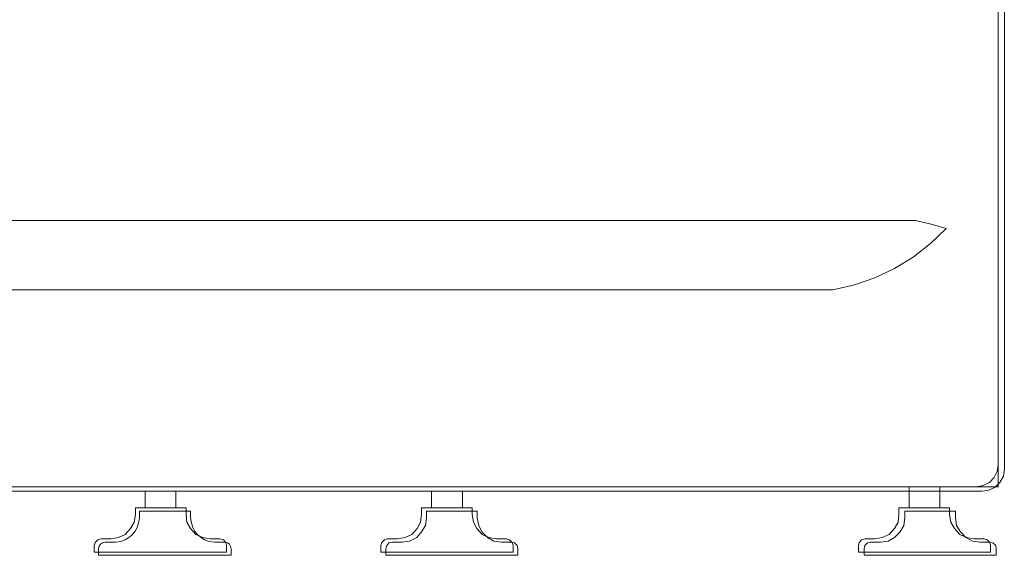
# Model space of a CAD drawing. Units: inches. Extents: x 149.1 to 237.5, y -281.8 to -218.7.
# Drawn here: x 186 to 197.1, y -273.2 to -267.1 of the extents above; entities that cross this region are included whole.
import ezdxf

# ---------------------------------------------------------------- set-up
doc = ezdxf.new("R2010")
doc.units = ezdxf.units.IN
doc.header["$MEASUREMENT"] = 0
doc.layers.add('图层 1', color=7, linetype='Continuous')

msp = doc.modelspace()

# ---------------------------------------------------------------- linework, layer by layer
at = {"layer": '图层 1', "lineweight": 9}
for points in [[(197.007, -267.417), (197.007, -258.213)], [(197.077, -272.199), (197.077, -258.233)], [(197.007, -272.149), (197.007, -267.417)], [(196.082, -269.393), (160.883, -269.393)], [(196.42, -269.482), (196.251, -269.433), (196.076, -269.393)], [(195.142, -270.174), (195.385, -270.119), (195.614, -270.04), (195.838, -269.935), (196.047, -269.805), (196.242, -269.652), (196.42, -269.482)], [(195.142, -270.174), (161.818, -270.174)], [(196.759, -272.397), (196.838, -272.383), (196.908, -272.348), (196.962, -272.293), (196.997, -272.224), (197.007, -272.149)], [(196.828, -272.448), (196.903, -272.437), (196.973, -272.403), (197.027, -272.348), (197.066, -272.278), (197.077, -272.199)], [(197.007, -272.397), (197.007, -272.149)], [(197.007, -272.397), (197.007, -272.149)], [(159.952, -272.397), (196.759, -272.397)], [(196.002, -272.637), (196.002, -272.397)], [(196.35, -272.397), (196.35, -272.637)], [(196.759, -272.397), (196.828, -272.397)], [(196.759, -272.397), (196.828, -272.397)], [(196.828, -272.397), (197.007, -272.397)], [(196.828, -272.397), (197.007, -272.397)], [(196.828, -272.448), (160.131, -272.448)], [(187.38, -272.637), (187.38, -272.448)], [(187.729, -272.448), (187.729, -272.637)], [(190.614, -272.637), (190.614, -272.448)], [(190.962, -272.448), (190.962, -272.637)], [(187.843, -272.637), (187.271, -272.637)], [(187.271, -272.711), (187.271, -272.637)], [(187.843, -272.711), (187.843, -272.637)], [(191.072, -272.637), (190.499, -272.637)], [(190.499, -272.711), (190.499, -272.637)], [(191.072, -272.711), (191.072, -272.637)], [(196.459, -272.637), (195.888, -272.637)], [(195.888, -272.711), (195.888, -272.637)], [(196.459, -272.711), (196.459, -272.637)], [(186.997, -272.985), (187.082, -272.97), (187.156, -272.935), (187.217, -272.87), (187.256, -272.796), (187.271, -272.711)], [(187.894, -272.674), (187.317, -272.674)], [(187.317, -272.748), (187.317, -272.674)], [(187.843, -272.711), (187.853, -272.796), (187.893, -272.87), (187.952, -272.935), (188.031, -272.97), (188.117, -272.985)], [(187.894, -272.748), (187.894, -272.674)], [(190.231, -272.985), (190.315, -272.97), (190.39, -272.935), (190.45, -272.87), (190.49, -272.796), (190.499, -272.711)], [(190.281, -273.024), (190.366, -273.011), (190.446, -272.969), (190.501, -272.907), (190.544, -272.834), (190.556, -272.748)], [(191.127, -272.674), (190.556, -272.674)], [(190.556, -272.748), (190.556, -272.674)], [(191.072, -272.711), (191.086, -272.796), (191.126, -272.87), (191.186, -272.935), (191.261, -272.97), (191.345, -272.985)], [(191.127, -272.748), (191.127, -272.674)], [(191.127, -272.748), (191.146, -272.834), (191.182, -272.907), (191.243, -272.969), (191.317, -273.011), (191.403, -273.024)], [(195.614, -272.985), (195.699, -272.97), (195.779, -272.935), (195.838, -272.87), (195.878, -272.796), (195.888, -272.711)], [(195.679, -273.024), (195.765, -273.011), (195.839, -272.969), (195.9, -272.907), (195.943, -272.834), (195.955, -272.748)], [(196.525, -272.674), (195.955, -272.674)], [(195.955, -272.748), (195.955, -272.674)], [(196.459, -272.711), (196.474, -272.796), (196.514, -272.87), (196.574, -272.935), (196.649, -272.97), (196.734, -272.985)], [(196.525, -272.748), (196.525, -272.674)], [(196.525, -272.748), (196.538, -272.834), (196.581, -272.907), (196.642, -272.969), (196.716, -273.011), (196.802, -273.024)], [(186.883, -272.985), (186.848, -272.995), (186.819, -273.025), (186.808, -273.06)], [(186.997, -272.985), (186.883, -272.985)], [(188.226, -272.985), (188.117, -272.985)], [(188.301, -273.06), (188.291, -273.025), (188.266, -272.995), (188.226, -272.985)], [(190.116, -272.985), (190.082, -272.995), (190.052, -273.025), (190.042, -273.06)], [(190.231, -272.985), (190.116, -272.985)], [(191.46, -272.985), (191.345, -272.985)], [(191.534, -273.06), (191.525, -273.025), (191.494, -272.995), (191.46, -272.985)], [(195.504, -272.985), (195.465, -272.995), (195.44, -273.025), (195.43, -273.06)], [(195.614, -272.985), (195.504, -272.985)], [(196.849, -272.985), (196.734, -272.985)], [(196.922, -273.06), (196.913, -273.025), (196.883, -272.995), (196.849, -272.985)], [(186.808, -273.134), (186.808, -273.06)], [(186.857, -273.171), (186.857, -273.098)], [(187.047, -273.024), (186.931, -273.024)], [(188.281, -273.024), (188.164, -273.024)], [(188.301, -273.134), (188.301, -273.06)], [(188.354, -273.171), (188.354, -273.098)], [(190.042, -273.134), (190.042, -273.06)], [(190.17, -273.024), (190.133, -273.03), (190.109, -273.061), (190.096, -273.098)], [(190.096, -273.171), (190.096, -273.098)], [(190.281, -273.024), (190.17, -273.024)], [(191.514, -273.024), (191.403, -273.024)], [(191.587, -273.098), (191.581, -273.061), (191.55, -273.03), (191.514, -273.024)], [(191.534, -273.134), (191.534, -273.06)], [(191.587, -273.171), (191.587, -273.098)], [(195.43, -273.134), (195.43, -273.06)], [(195.568, -273.024), (195.532, -273.03), (195.501, -273.061), (195.495, -273.098)], [(195.495, -273.171), (195.495, -273.098)], [(195.679, -273.024), (195.568, -273.024)], [(196.912, -273.024), (196.802, -273.024)], [(196.986, -273.098), (196.98, -273.061), (196.949, -273.03), (196.912, -273.024)], [(196.922, -273.134), (196.922, -273.06)], [(196.986, -273.171), (196.986, -273.098)], [(188.301, -273.134), (186.808, -273.134)], [(188.354, -273.171), (186.857, -273.171)], [(191.534, -273.134), (190.042, -273.134)], [(191.587, -273.171), (190.096, -273.171)], [(196.922, -273.134), (195.43, -273.134)], [(196.986, -273.171), (195.495, -273.171)]]:
    msp.add_lwpolyline(points, dxfattribs=at)
for points in [[(187.047, -273.024), (187.206, -273.006), (187.304, -272.907), (187.317, -272.748)], [(187.894, -272.748), (187.908, -272.907), (188.005, -273.007), (188.164, -273.024)], [(186.931, -273.024), (186.887, -273.026), (186.862, -273.053), (186.857, -273.098)], [(188.354, -273.098), (188.349, -273.053), (188.324, -273.026), (188.281, -273.024)]]:
    msp.add_open_spline(points, degree=3, dxfattribs=at)

doc.saveas('drawing.dxf')
